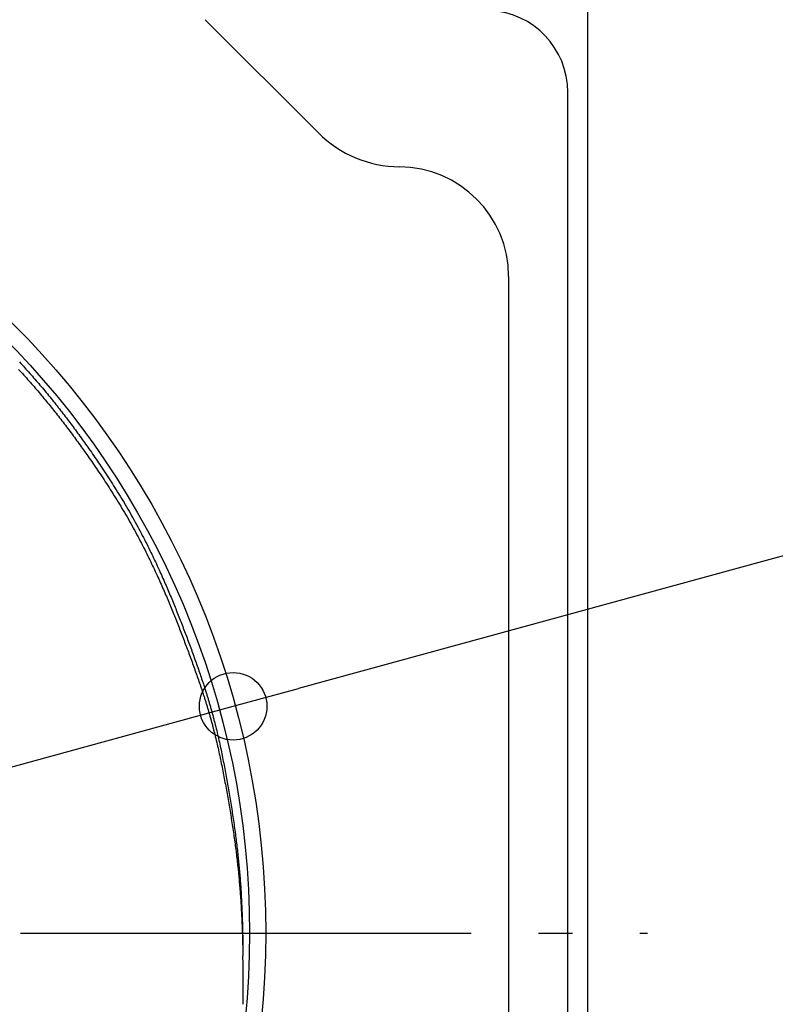
# Model space of a CAD drawing. Extents: x -551 to 1163, y -300 to 632.
# Drawn here: x 109 to 243, y -13 to 162 of the extents above; entities that cross this region are included whole.
import ezdxf

# ---------------------------------------------------------------- set-up
doc = ezdxf.new("R2010")
doc.units = 0
doc.header["$LTSCALE"] = 20
doc.header["$PDMODE"] = 3
doc.header["$PDSIZE"] = -2
doc.linetypes.add('DASHDOT', pattern=[5.5, 4, -0.6, 0.3, -0.6])
doc.layers.get('DEFPOINTS').update_dxf_attribs({"linetype": 'CONTINUOUS'})
for name, color, linetype in [('BASIS', 6, 'DASHDOT'), ('DETAIL', 5, 'CONTINUOUS'), ('OUTLINE', 3, 'CONTINUOUS'), ('SIZE', 30, 'CONTINUOUS')]:
    doc.layers.add(name, color=color, linetype=linetype)

msp = doc.modelspace()

# ---------------------------------------------------------------- linework, layer by layer
at = {"layer": 'BASIS', "color": 6, "linetype": 'DASHDOT'}
msp.add_line((-220.67, 0), (220.67, 0), dxfattribs=at)
at = {"layer": 'DEFPOINTS', "color": 30, "linetype": 'CONTINUOUS'}
msp.add_point((147.08, 40.28), dxfattribs=at)
at = {"layer": 'DETAIL', "color": 5, "linetype": 'CONTINUOUS'}
for p, q in [((210, 185), (210, -185)), ((142.12, 162.22), (162.22, 142.12)), ((206.5, -149.36), (206.5, 149.36)), ((196, 116.61), (196, -116.61)), ((109.13, 101.43), (109.37, 101.18)), ((108.98, 100.12), (109.21, 99.87)), ((109.21, 99.87), (109.21, 99.87)), ((109.21, 99.87), (109.44, 99.61)), ((109.37, 101.18), (109.6, 100.93)), ((109.6, 100.93), (109.6, 100.93)), ((109.6, 100.93), (109.83, 100.68)), ((109.83, 100.68), (110.06, 100.42)), ((110.06, 100.42), (110.06, 100.42)), ((110.06, 100.42), (110.29, 100.17)), ((110.29, 100.17), (110.52, 99.91)), ((110.52, 99.91), (110.52, 99.91)), ((110.52, 99.91), (110.75, 99.66)), ((109.44, 99.61), (109.67, 99.36)), ((109.67, 99.36), (109.67, 99.36)), ((109.67, 99.36), (109.9, 99.11)), ((109.9, 99.11), (110.13, 98.85)), ((110.13, 98.85), (110.13, 98.85)), ((110.13, 98.85), (110.36, 98.6)), ((110.36, 98.6), (110.59, 98.34)), ((110.59, 98.34), (110.59, 98.34)), ((110.59, 98.34), (110.81, 98.09)), ((110.75, 99.66), (110.97, 99.4)), ((110.81, 98.09), (111.04, 97.83)), ((110.97, 99.4), (110.97, 99.4)), ((110.97, 99.4), (111.2, 99.14)), ((111.2, 99.14), (111.43, 98.89)), ((111.43, 98.89), (111.43, 98.89)), ((111.43, 98.89), (111.65, 98.63)), ((111.65, 98.63), (111.88, 98.37)), ((111.88, 98.37), (111.88, 98.37)), ((111.88, 98.37), (112.1, 98.11)), ((112.1, 98.11), (112.33, 97.85)), ((111.04, 97.83), (111.04, 97.83)), ((111.04, 97.83), (111.27, 97.57)), ((111.27, 97.57), (111.49, 97.32)), ((111.49, 97.32), (111.49, 97.32)), ((111.49, 97.32), (111.72, 97.06)), ((111.72, 97.06), (111.94, 96.8)), ((111.94, 96.8), (111.94, 96.8)), ((111.94, 96.8), (112.17, 96.54)), ((112.17, 96.54), (112.39, 96.28)), ((112.33, 97.85), (112.33, 97.85)), ((112.33, 97.85), (112.55, 97.59)), ((112.39, 96.28), (112.39, 96.28)), ((112.39, 96.28), (112.61, 96.02)), ((112.55, 97.59), (112.77, 97.33)), ((112.77, 97.33), (112.77, 97.33)), ((112.77, 97.33), (112.99, 97.07)), ((112.99, 97.07), (113.22, 96.81)), ((113.22, 96.81), (113.22, 96.81)), ((113.22, 96.81), (113.44, 96.54)), ((113.44, 96.54), (113.65, 96.28)), ((113.65, 96.28), (113.65, 96.28)), ((113.65, 96.28), (113.87, 96.02)), ((112.61, 96.02), (112.83, 95.76)), ((112.83, 95.76), (112.83, 95.76)), ((112.83, 95.76), (113.05, 95.49)), ((113.05, 95.49), (113.27, 95.23)), ((113.27, 95.23), (113.27, 95.23)), ((113.27, 95.23), (113.49, 94.97)), ((113.49, 94.97), (113.71, 94.71)), ((113.71, 94.71), (113.71, 94.71)), ((113.71, 94.71), (113.93, 94.44)), ((113.87, 96.02), (114.09, 95.75)), ((113.93, 94.44), (114.14, 94.18)), ((114.09, 95.75), (114.09, 95.75)), ((114.09, 95.75), (114.31, 95.49)), ((114.31, 95.49), (114.53, 95.22)), ((114.53, 95.22), (114.53, 95.22)), ((114.53, 95.22), (114.74, 94.96)), ((114.74, 94.96), (114.96, 94.69)), ((114.96, 94.69), (114.96, 94.69)), ((114.96, 94.69), (115.17, 94.43)), ((114.14, 94.18), (114.14, 94.18)), ((114.14, 94.18), (114.36, 93.91)), ((114.36, 93.91), (114.57, 93.65)), ((114.57, 93.65), (114.57, 93.65)), ((114.57, 93.65), (114.79, 93.38)), ((114.79, 93.38), (115, 93.11)), ((115, 93.11), (115, 93.11)), ((115, 93.11), (115.21, 92.85)), ((115.17, 94.43), (115.39, 94.16)), ((115.21, 92.85), (115.42, 92.59)), ((115.39, 94.16), (115.39, 94.16)), ((115.39, 94.16), (115.6, 93.89)), ((115.6, 93.89), (115.81, 93.63)), ((115.81, 93.63), (115.81, 93.63)), ((115.81, 93.63), (116.01, 93.36)), ((116.01, 93.36), (116.22, 93.1)), ((116.22, 93.1), (116.22, 93.1)), ((116.22, 93.1), (116.43, 92.83)), ((116.43, 92.83), (116.64, 92.57)), ((115.42, 92.59), (115.42, 92.59)), ((115.42, 92.59), (115.63, 92.32)), ((115.63, 92.32), (115.84, 92.06)), ((115.84, 92.06), (115.84, 92.06)), ((115.84, 92.06), (116.05, 91.79)), ((116.05, 91.79), (116.26, 91.53)), ((116.26, 91.53), (116.26, 91.53)), ((116.26, 91.53), (116.47, 91.26)), ((116.47, 91.26), (116.67, 90.99)), ((116.64, 92.57), (116.64, 92.57)), ((116.64, 92.57), (116.84, 92.3)), ((116.67, 90.99), (116.67, 90.99)), ((116.67, 90.99), (116.88, 90.72)), ((116.84, 92.3), (117.05, 92.03)), ((117.05, 92.03), (117.05, 92.03)), ((117.05, 92.03), (117.26, 91.76)), ((117.26, 91.76), (117.46, 91.49)), ((117.46, 91.49), (117.46, 91.49)), ((117.46, 91.49), (117.66, 91.23)), ((117.66, 91.23), (117.87, 90.96)), ((117.87, 90.96), (117.87, 90.96)), ((117.87, 90.96), (118.07, 90.69)), ((116.88, 90.72), (117.08, 90.46)), ((117.08, 90.46), (117.08, 90.46)), ((117.08, 90.46), (117.29, 90.19)), ((117.29, 90.19), (117.49, 89.92)), ((117.49, 89.92), (117.49, 89.92)), ((117.49, 89.92), (117.69, 89.66)), ((117.69, 89.66), (117.89, 89.39)), ((117.89, 89.39), (117.89, 89.39)), ((117.89, 89.39), (118.09, 89.12)), ((118.07, 90.69), (118.27, 90.42)), ((118.27, 90.42), (118.27, 90.42)), ((118.27, 90.42), (118.47, 90.16)), ((118.47, 90.16), (118.67, 89.89)), ((118.67, 89.89), (118.67, 89.89)), ((118.67, 89.89), (118.87, 89.62)), ((118.87, 89.62), (119.07, 89.35)), ((119.07, 89.35), (119.07, 89.35)), ((119.07, 89.35), (119.26, 89.08)), ((118.09, 89.12), (118.29, 88.85)), ((118.29, 88.85), (118.29, 88.85)), ((118.29, 88.85), (118.49, 88.58)), ((118.49, 88.58), (118.69, 88.31)), ((118.69, 88.31), (118.69, 88.31)), ((118.69, 88.31), (118.89, 88.05)), ((118.89, 88.05), (119.09, 87.78)), ((119.09, 87.78), (119.09, 87.78)), ((119.09, 87.78), (119.29, 87.5)), ((119.26, 89.08), (119.46, 88.81)), ((119.29, 87.5), (119.49, 87.22)), ((119.46, 88.81), (119.46, 88.81)), ((119.46, 88.81), (119.66, 88.53)), ((119.66, 88.53), (119.87, 88.25)), ((119.87, 88.25), (119.87, 88.25)), ((119.87, 88.25), (120.07, 87.97)), ((120.07, 87.97), (120.27, 87.69)), ((120.27, 87.69), (120.27, 87.69)), ((120.27, 87.69), (120.47, 87.41)), ((119.49, 87.22), (119.49, 87.22)), ((119.49, 87.22), (119.7, 86.94)), ((119.7, 86.94), (119.9, 86.66)), ((119.9, 86.66), (119.9, 86.66)), ((119.9, 86.66), (120.1, 86.38)), ((120.1, 86.38), (120.3, 86.1)), ((120.3, 86.1), (120.3, 86.1)), ((120.3, 86.1), (120.5, 85.82)), ((120.47, 87.41), (120.68, 87.13)), ((120.5, 85.82), (120.7, 85.53)), ((120.68, 87.13), (120.68, 87.13)), ((120.68, 87.13), (120.88, 86.85)), ((120.88, 86.85), (121.08, 86.56)), ((121.08, 86.56), (121.08, 86.56)), ((121.08, 86.56), (121.27, 86.29)), ((121.27, 86.29), (121.47, 86)), ((121.47, 86), (121.47, 86)), ((121.47, 86), (121.69, 85.7)), ((121.69, 85.7), (121.91, 85.39)), ((120.7, 85.53), (120.7, 85.53)), ((120.7, 85.53), (120.9, 85.26)), ((120.9, 85.26), (121.1, 84.97)), ((121.1, 84.97), (121.1, 84.97)), ((121.1, 84.97), (121.32, 84.67)), ((121.32, 84.67), (121.53, 84.36)), ((121.53, 84.36), (121.53, 84.36)), ((121.53, 84.36), (121.75, 84.05)), ((121.75, 84.05), (121.96, 83.74)), ((121.91, 85.39), (121.91, 85.39)), ((121.91, 85.39), (122.12, 85.08)), ((122.12, 85.08), (122.33, 84.77)), ((122.33, 84.77), (122.33, 84.77)), ((122.33, 84.77), (122.55, 84.46)), ((122.55, 84.46), (122.76, 84.15)), ((122.76, 84.15), (122.76, 84.15)), ((122.76, 84.15), (122.97, 83.84)), ((121.96, 83.74), (121.96, 83.74)), ((121.96, 83.74), (122.18, 83.43)), ((122.18, 83.43), (122.39, 83.12)), ((122.39, 83.12), (122.39, 83.12)), ((122.39, 83.12), (122.6, 82.81)), ((122.6, 82.81), (122.81, 82.5)), ((122.81, 82.5), (122.81, 82.5)), ((122.81, 82.5), (123.02, 82.2)), ((122.97, 83.84), (123.18, 83.53)), ((123.02, 82.2), (123.23, 81.88)), ((123.18, 83.53), (123.18, 83.53)), ((123.18, 83.53), (123.39, 83.23)), ((123.39, 83.23), (123.6, 82.91)), ((123.6, 82.91), (123.6, 82.91)), ((123.6, 82.91), (123.83, 82.57)), ((123.83, 82.57), (124.06, 82.22)), ((124.06, 82.22), (124.06, 82.22)), ((124.06, 82.22), (124.29, 81.88)), ((123.23, 81.88), (123.23, 81.88)), ((123.23, 81.88), (123.46, 81.55)), ((123.46, 81.55), (123.69, 81.2)), ((123.69, 81.2), (123.69, 81.2)), ((123.69, 81.2), (123.92, 80.85)), ((123.92, 80.85), (124.15, 80.51)), ((124.15, 80.51), (124.15, 80.51)), ((124.15, 80.51), (124.38, 80.16)), ((124.29, 81.88), (124.52, 81.53)), ((124.52, 81.53), (124.52, 81.53)), ((124.52, 81.53), (124.74, 81.19)), ((124.74, 81.19), (124.97, 80.84)), ((124.97, 80.84), (124.97, 80.84)), ((124.97, 80.84), (125.19, 80.49)), ((125.19, 80.49), (125.42, 80.15)), ((124.38, 80.16), (124.6, 79.82)), ((124.6, 79.82), (124.6, 79.82)), ((124.6, 79.82), (124.83, 79.47)), ((124.83, 79.47), (125.05, 79.12)), ((125.05, 79.12), (125.05, 79.12)), ((125.05, 79.12), (125.27, 78.78)), ((125.27, 78.78), (125.49, 78.43)), ((125.42, 80.15), (125.42, 80.15)), ((125.42, 80.15), (125.64, 79.8)), ((125.64, 79.8), (125.86, 79.45)), ((125.86, 79.45), (125.86, 79.45)), ((125.86, 79.45), (126.09, 79.08)), ((126.09, 79.08), (126.33, 78.71)), ((126.33, 78.71), (126.33, 78.71)), ((126.33, 78.71), (126.56, 78.33)), ((125.49, 78.43), (125.49, 78.43)), ((125.49, 78.43), (125.73, 78.06)), ((125.73, 78.06), (125.96, 77.68)), ((125.96, 77.68), (125.96, 77.68)), ((125.96, 77.68), (126.2, 77.31)), ((126.2, 77.31), (126.43, 76.94)), ((126.56, 78.33), (126.79, 77.96)), ((126.79, 77.96), (126.79, 77.96)), ((126.79, 77.96), (127.02, 77.58)), ((127.02, 77.58), (127.25, 77.21)), ((127.25, 77.21), (127.25, 77.21)), ((127.25, 77.21), (127.48, 76.83)), ((126.43, 76.94), (126.43, 76.94)), ((126.43, 76.94), (126.66, 76.56)), ((126.66, 76.56), (126.89, 76.18)), ((126.89, 76.18), (126.89, 76.18)), ((126.89, 76.18), (127.12, 75.81)), ((127.12, 75.81), (127.34, 75.43)), ((127.34, 75.43), (127.34, 75.43)), ((127.34, 75.43), (127.57, 75.05)), ((127.48, 76.83), (127.71, 76.45)), ((127.71, 76.45), (127.71, 76.45)), ((127.71, 76.45), (127.93, 76.07)), ((127.93, 76.07), (128.15, 75.69)), ((128.15, 75.69), (128.15, 75.69)), ((128.15, 75.69), (128.38, 75.31)), ((128.38, 75.31), (128.61, 74.92)), ((127.57, 75.05), (127.79, 74.67)), ((127.79, 74.67), (127.79, 74.67)), ((127.79, 74.67), (128.02, 74.29)), ((128.02, 74.29), (128.24, 73.9)), ((128.24, 73.9), (128.24, 73.9)), ((128.24, 73.9), (128.47, 73.51)), ((128.47, 73.51), (128.69, 73.12)), ((128.61, 74.92), (128.61, 74.92)), ((128.61, 74.92), (128.83, 74.53)), ((128.83, 74.53), (129.05, 74.13)), ((129.05, 74.13), (129.05, 74.13)), ((129.05, 74.13), (129.27, 73.74)), ((129.27, 73.74), (129.49, 73.35)), ((128.69, 73.12), (128.69, 73.12)), ((128.69, 73.12), (128.91, 72.72)), ((128.91, 72.72), (129.13, 72.33)), ((129.13, 72.33), (129.13, 72.33)), ((129.13, 72.33), (129.35, 71.94)), ((129.35, 71.94), (129.57, 71.54)), ((129.49, 73.35), (129.49, 73.35)), ((129.49, 73.35), (129.71, 72.96)), ((129.71, 72.96), (129.92, 72.56)), ((129.92, 72.56), (129.92, 72.56)), ((129.92, 72.56), (130.14, 72.16)), ((130.14, 72.16), (130.35, 71.77)), ((130.35, 71.77), (130.35, 71.77)), ((130.35, 71.77), (130.55, 71.39)), ((129.57, 71.54), (129.57, 71.54)), ((129.57, 71.54), (129.78, 71.15)), ((129.78, 71.15), (129.99, 70.75)), ((129.99, 70.75), (129.99, 70.75)), ((129.99, 70.75), (130.2, 70.37)), ((130.2, 70.37), (130.4, 70)), ((130.4, 70), (130.4, 70)), ((130.4, 70), (130.59, 69.62)), ((130.55, 71.39), (130.75, 71.02)), ((130.75, 71.02), (130.75, 71.02)), ((130.75, 71.02), (130.95, 70.64)), ((130.95, 70.64), (131.15, 70.26)), ((131.15, 70.26), (131.15, 70.26)), ((131.15, 70.26), (131.34, 69.88)), ((130.59, 69.62), (130.79, 69.24)), ((130.79, 69.24), (130.79, 69.24)), ((130.79, 69.24), (130.99, 68.86)), ((130.99, 68.86), (131.18, 68.48)), ((131.18, 68.48), (131.18, 68.48)), ((131.18, 68.48), (131.38, 68.1)), ((131.34, 69.88), (131.54, 69.5)), ((131.54, 69.5), (131.54, 69.5)), ((131.54, 69.5), (131.73, 69.12)), ((131.73, 69.12), (131.92, 68.73)), ((131.92, 68.73), (131.92, 68.73)), ((131.92, 68.73), (132.11, 68.34)), ((132.11, 68.34), (132.3, 67.97)), ((131.38, 68.1), (131.57, 67.72)), ((131.57, 67.72), (131.57, 67.72)), ((131.57, 67.72), (131.76, 67.33)), ((131.76, 67.33), (131.95, 66.95)), ((131.95, 66.95), (131.95, 66.95)), ((131.95, 66.95), (132.12, 66.6)), ((132.12, 66.6), (132.28, 66.27)), ((132.3, 67.97), (132.3, 67.97)), ((132.3, 67.97), (132.47, 67.62)), ((132.47, 67.62), (132.63, 67.28)), ((132.63, 67.28), (132.63, 67.28)), ((132.63, 67.28), (132.8, 66.94)), ((132.8, 66.94), (132.96, 66.6)), ((132.96, 66.6), (132.96, 66.6)), ((132.96, 66.6), (133.13, 66.25)), ((132.28, 66.27), (132.28, 66.27)), ((132.28, 66.27), (132.45, 65.93)), ((132.45, 65.93), (132.61, 65.58)), ((132.61, 65.58), (132.61, 65.58)), ((132.61, 65.58), (132.78, 65.24)), ((132.78, 65.24), (132.94, 64.9)), ((132.94, 64.9), (132.94, 64.9)), ((132.94, 64.9), (133.1, 64.55)), ((133.13, 66.25), (133.29, 65.91)), ((133.29, 65.91), (133.29, 65.91)), ((133.29, 65.91), (133.45, 65.57)), ((133.45, 65.57), (133.61, 65.22)), ((133.61, 65.22), (133.61, 65.22)), ((133.61, 65.22), (133.77, 64.87)), ((133.77, 64.87), (133.92, 64.53)), ((133.1, 64.55), (133.26, 64.21)), ((133.26, 64.21), (133.26, 64.21)), ((133.26, 64.21), (133.42, 63.86)), ((133.42, 63.86), (133.58, 63.52)), ((133.58, 63.52), (133.58, 63.52)), ((133.58, 63.52), (133.72, 63.2)), ((133.72, 63.2), (133.86, 62.9)), ((133.92, 64.53), (133.92, 64.53)), ((133.92, 64.53), (134.07, 64.22)), ((134.07, 64.22), (134.21, 63.91)), ((134.21, 63.91), (134.21, 63.91)), ((134.21, 63.91), (134.35, 63.6)), ((134.35, 63.6), (134.48, 63.29)), ((134.48, 63.29), (134.48, 63.29)), ((134.48, 63.29), (134.62, 62.98)), ((134.62, 62.98), (134.76, 62.67)), ((133.86, 62.9), (133.86, 62.9)), ((133.86, 62.9), (134, 62.59)), ((134, 62.59), (134.14, 62.27)), ((134.14, 62.27), (134.14, 62.27)), ((134.14, 62.27), (134.28, 61.96)), ((134.28, 61.96), (134.42, 61.65)), ((134.42, 61.65), (134.42, 61.65)), ((134.42, 61.65), (134.56, 61.34)), ((134.56, 61.34), (134.69, 61.02)), ((134.76, 62.67), (134.76, 62.67)), ((134.76, 62.67), (134.9, 62.35)), ((134.9, 62.35), (135.03, 62.04)), ((135.03, 62.04), (135.03, 62.04)), ((135.03, 62.04), (135.17, 61.72)), ((135.17, 61.72), (135.3, 61.41)), ((135.3, 61.41), (135.3, 61.41)), ((135.3, 61.41), (135.43, 61.12)), ((134.69, 61.02), (134.69, 61.02)), ((134.69, 61.02), (134.83, 60.71)), ((134.83, 60.71), (134.97, 60.4)), ((134.97, 60.4), (134.97, 60.4)), ((134.97, 60.4), (135.09, 60.1)), ((135.09, 60.1), (135.22, 59.81)), ((135.22, 59.81), (135.22, 59.81)), ((135.22, 59.81), (135.34, 59.52)), ((135.34, 59.52), (135.47, 59.23)), ((135.43, 61.12), (135.55, 60.83)), ((135.55, 60.83), (135.55, 60.83)), ((135.55, 60.83), (135.68, 60.54)), ((135.68, 60.54), (135.8, 60.24)), ((135.8, 60.24), (135.8, 60.24)), ((135.8, 60.24), (135.92, 59.95)), ((135.92, 59.95), (136.05, 59.66)), ((136.05, 59.66), (136.05, 59.66)), ((136.05, 59.66), (136.17, 59.36)), ((135.47, 59.23), (135.47, 59.23)), ((135.47, 59.23), (135.59, 58.93)), ((135.59, 58.93), (135.71, 58.64)), ((135.71, 58.64), (135.71, 58.64)), ((135.71, 58.64), (135.83, 58.35)), ((135.83, 58.35), (135.96, 58.05)), ((135.96, 58.05), (135.96, 58.05)), ((135.96, 58.05), (136.08, 57.76)), ((136.08, 57.76), (136.2, 57.47)), ((136.17, 59.36), (136.29, 59.07)), ((136.29, 59.07), (136.29, 59.07)), ((136.29, 59.07), (136.41, 58.77)), ((136.41, 58.77), (136.53, 58.48)), ((136.53, 58.48), (136.53, 58.48)), ((136.53, 58.48), (136.65, 58.19)), ((136.65, 58.19), (136.76, 57.91)), ((136.76, 57.91), (136.76, 57.91)), ((136.76, 57.91), (136.88, 57.62)), ((136.2, 57.47), (136.2, 57.47)), ((136.2, 57.47), (136.32, 57.18)), ((136.32, 57.18), (136.43, 56.89)), ((136.43, 56.89), (136.43, 56.89)), ((136.43, 56.89), (136.55, 56.6)), ((136.55, 56.6), (136.67, 56.32)), ((136.67, 56.32), (136.67, 56.32)), ((136.67, 56.32), (136.78, 56.03)), ((136.78, 56.03), (136.9, 55.74)), ((136.88, 57.62), (136.99, 57.33)), ((136.99, 57.33), (136.99, 57.33)), ((136.99, 57.33), (137.11, 57.05)), ((137.11, 57.05), (137.22, 56.76)), ((137.22, 56.76), (137.22, 56.76)), ((137.22, 56.76), (137.34, 56.47)), ((137.34, 56.47), (137.45, 56.18)), ((137.45, 56.18), (137.45, 56.18)), ((137.45, 56.18), (137.56, 55.89)), ((136.9, 55.74), (136.9, 55.74)), ((136.9, 55.74), (137.01, 55.45)), ((137.01, 55.45), (137.13, 55.16)), ((137.13, 55.16), (137.13, 55.16)), ((137.13, 55.16), (137.24, 54.88)), ((137.24, 54.88), (137.35, 54.59)), ((137.35, 54.59), (137.35, 54.59)), ((137.35, 54.59), (137.47, 54.3)), ((137.47, 54.3), (137.58, 54.01)), ((137.56, 55.89), (137.68, 55.6)), ((137.68, 55.6), (137.68, 55.6)), ((137.68, 55.6), (137.79, 55.32)), ((137.79, 55.32), (137.9, 55.03)), ((137.9, 55.03), (137.9, 55.03)), ((137.9, 55.03), (138.01, 54.74)), ((138.01, 54.74), (138.12, 54.45)), ((138.12, 54.45), (138.12, 54.45)), ((138.12, 54.45), (138.23, 54.16)), ((137.58, 54.01), (137.58, 54.01)), ((137.58, 54.01), (137.69, 53.72)), ((137.69, 53.72), (137.8, 53.43)), ((137.8, 53.43), (137.8, 53.43)), ((137.8, 53.43), (137.92, 53.14)), ((137.92, 53.14), (138.03, 52.85)), ((138.03, 52.85), (138.03, 52.85)), ((138.03, 52.85), (138.14, 52.56)), ((138.14, 52.56), (138.25, 52.27)), ((138.23, 54.16), (138.35, 53.87)), ((138.35, 53.87), (138.35, 53.87)), ((138.35, 53.87), (138.46, 53.58)), ((138.46, 53.58), (138.57, 53.29)), ((138.57, 53.29), (138.57, 53.29)), ((138.57, 53.29), (138.67, 53)), ((138.67, 53), (138.78, 52.71)), ((138.78, 52.71), (138.78, 52.71)), ((138.78, 52.71), (138.89, 52.42)), ((138.25, 52.27), (138.25, 52.27)), ((138.25, 52.27), (138.36, 51.98)), ((138.36, 51.98), (138.47, 51.69)), ((138.47, 51.69), (138.47, 51.69)), ((138.47, 51.69), (138.58, 51.4)), ((138.58, 51.4), (138.69, 51.1)), ((138.69, 51.1), (138.69, 51.1)), ((138.69, 51.1), (138.8, 50.81)), ((138.8, 50.81), (138.91, 50.51)), ((138.89, 52.42), (139, 52.12)), ((139, 52.12), (139, 52.12)), ((139, 52.12), (139.11, 51.83)), ((139.11, 51.83), (139.22, 51.53)), ((139.22, 51.53), (139.22, 51.53)), ((139.22, 51.53), (139.33, 51.24)), ((139.33, 51.24), (139.44, 50.95)), ((139.44, 50.95), (139.44, 50.95)), ((139.44, 50.95), (139.55, 50.65)), ((138.91, 50.51), (138.91, 50.51)), ((138.91, 50.51), (139.02, 50.22)), ((139.02, 50.22), (139.13, 49.93)), ((139.13, 49.93), (139.13, 49.93)), ((139.13, 49.93), (139.24, 49.63)), ((139.24, 49.63), (139.35, 49.34)), ((139.35, 49.34), (139.35, 49.34)), ((139.35, 49.34), (139.46, 49.04)), ((139.46, 49.04), (139.57, 48.75)), ((139.55, 50.65), (139.66, 50.36)), ((139.66, 50.36), (139.66, 50.36)), ((139.66, 50.36), (139.76, 50.06)), ((139.76, 50.06), (139.87, 49.77)), ((139.87, 49.77), (139.87, 49.77)), ((139.87, 49.77), (139.98, 49.48)), ((139.98, 49.48), (140.08, 49.19)), ((140.08, 49.19), (140.08, 49.19)), ((140.08, 49.19), (140.19, 48.9)), ((139.57, 48.75), (139.57, 48.75)), ((139.57, 48.75), (139.67, 48.46)), ((139.67, 48.46), (139.78, 48.17)), ((139.78, 48.17), (139.78, 48.17)), ((139.78, 48.17), (139.89, 47.87)), ((139.89, 47.87), (139.99, 47.58)), ((139.99, 47.58), (139.99, 47.58)), ((139.99, 47.58), (140.1, 47.29)), ((140.1, 47.29), (140.2, 47)), ((140.19, 48.9), (140.29, 48.61)), ((140.29, 48.61), (140.29, 48.61)), ((140.29, 48.61), (140.4, 48.31)), ((140.4, 48.31), (140.5, 48.02)), ((140.5, 48.02), (140.5, 48.02)), ((140.5, 48.02), (140.6, 47.73)), ((140.6, 47.73), (140.7, 47.44)), ((140.7, 47.44), (140.7, 47.44)), ((140.7, 47.44), (140.81, 47.15)), ((140.2, 47), (140.2, 47)), ((140.2, 47), (140.3, 46.71)), ((140.3, 46.71), (140.41, 46.42)), ((140.41, 46.42), (140.41, 46.42)), ((140.41, 46.42), (140.51, 46.13)), ((140.51, 46.13), (140.62, 45.83)), ((140.62, 45.83), (140.62, 45.83)), ((140.62, 45.83), (140.72, 45.55)), ((140.72, 45.55), (140.81, 45.27)), ((140.81, 47.15), (140.91, 46.86)), ((140.91, 46.86), (140.91, 46.86)), ((140.91, 46.86), (141.01, 46.57)), ((141.01, 46.57), (141.11, 46.29)), ((141.11, 46.29), (141.11, 46.29)), ((141.11, 46.29), (141.2, 46.01)), ((141.2, 46.01), (141.3, 45.72)), ((141.3, 45.72), (141.3, 45.72)), ((141.3, 45.72), (141.4, 45.44)), ((140.81, 45.27), (140.81, 45.27)), ((140.81, 45.27), (140.91, 44.98)), ((140.91, 44.98), (141.01, 44.7)), ((141.01, 44.7), (141.01, 44.7)), ((141.01, 44.7), (141.11, 44.41)), ((141.11, 44.41), (141.21, 44.13)), ((141.21, 44.13), (141.21, 44.13)), ((141.21, 44.13), (141.3, 43.85)), ((141.3, 43.85), (141.4, 43.56)), ((141.4, 45.44), (141.49, 45.15)), ((141.49, 45.15), (141.49, 45.15)), ((141.49, 45.15), (141.59, 44.87)), ((141.59, 44.87), (141.68, 44.58)), ((141.68, 44.58), (141.68, 44.58)), ((141.68, 44.58), (141.79, 44.28)), ((141.79, 44.28), (141.87, 44.01)), ((141.87, 44.01), (141.87, 44.01)), ((141.87, 44.01), (141.93, 43.84)), ((141.93, 43.84), (141.97, 43.72)), ((141.97, 43.72), (141.97, 43.72)), ((141.97, 43.72), (142.01, 43.58)), ((141.4, 43.56), (141.4, 43.56)), ((141.4, 43.56), (141.5, 43.25)), ((141.5, 43.25), (141.59, 42.98)), ((141.59, 42.98), (141.59, 42.98)), ((141.59, 42.98), (141.64, 42.82)), ((141.64, 42.82), (141.69, 42.69)), ((141.69, 42.69), (141.69, 42.69)), ((141.69, 42.69), (141.73, 42.55)), ((141.73, 42.55), (141.78, 42.4)), ((141.78, 42.4), (141.78, 42.4)), ((141.78, 42.4), (141.83, 42.26)), ((141.83, 42.26), (141.87, 42.11)), ((141.87, 42.11), (141.87, 42.11)), ((141.87, 42.11), (141.92, 41.97)), ((142.01, 43.58), (142.06, 43.43)), ((142.06, 43.43), (142.06, 43.43)), ((142.06, 43.43), (142.11, 43.28)), ((142.11, 43.28), (142.15, 43.14)), ((142.15, 43.14), (142.15, 43.14)), ((142.15, 43.14), (142.2, 43)), ((142.2, 43), (142.25, 42.85)), ((142.25, 42.85), (142.25, 42.85)), ((142.25, 42.85), (142.29, 42.71)), ((142.29, 42.71), (142.34, 42.56)), ((142.34, 42.56), (142.34, 42.56)), ((142.34, 42.56), (142.39, 42.41)), ((142.39, 42.41), (142.43, 42.25)), ((142.43, 42.25), (142.43, 42.25)), ((142.43, 42.25), (142.48, 42.1)), ((142.48, 42.1), (142.53, 41.95)), ((141.92, 41.97), (141.97, 41.82)), ((141.97, 41.82), (141.97, 41.82)), ((141.97, 41.82), (142.01, 41.68)), ((142.01, 41.68), (142.06, 41.53)), ((142.06, 41.53), (142.06, 41.53)), ((142.06, 41.53), (142.11, 41.38)), ((142.11, 41.38), (142.16, 41.22)), ((142.16, 41.22), (142.16, 41.22)), ((142.16, 41.22), (142.21, 41.07)), ((142.21, 41.07), (142.25, 40.92)), ((142.25, 40.92), (142.25, 40.92)), ((142.25, 40.92), (142.3, 40.76)), ((142.3, 40.76), (142.35, 40.61)), ((142.35, 40.61), (142.35, 40.61)), ((142.35, 40.61), (142.39, 40.46)), ((142.39, 40.46), (142.44, 40.3)), ((142.44, 40.3), (142.44, 40.3)), ((142.44, 40.3), (142.49, 40.15)), ((142.53, 41.95), (142.53, 41.95)), ((142.53, 41.95), (142.57, 41.79)), ((142.57, 41.79), (142.62, 41.64)), ((142.62, 41.64), (142.62, 41.64)), ((142.62, 41.64), (142.67, 41.49)), ((142.67, 41.49), (142.71, 41.33)), ((142.71, 41.33), (142.71, 41.33)), ((142.71, 41.33), (142.76, 41.18)), ((142.76, 41.18), (142.8, 41.03)), ((142.8, 41.03), (142.8, 41.03)), ((142.8, 41.03), (142.85, 40.86)), ((142.85, 40.86), (142.9, 40.7)), ((142.9, 40.7), (142.9, 40.7)), ((142.9, 40.7), (142.95, 40.53)), ((142.95, 40.53), (143, 40.37)), ((143, 40.37), (143, 40.37)), ((143, 40.37), (143.04, 40.21)), ((142.49, 40.15), (142.53, 40)), ((142.53, 40), (142.53, 40)), ((142.53, 40), (142.58, 39.83)), ((142.58, 39.83), (142.63, 39.67)), ((142.63, 39.67), (142.63, 39.67)), ((142.63, 39.67), (142.68, 39.5)), ((142.68, 39.5), (142.73, 39.34)), ((142.73, 39.34), (142.73, 39.34)), ((142.73, 39.34), (142.78, 39.17)), ((142.78, 39.17), (142.82, 39.01)), ((142.82, 39.01), (142.82, 39.01)), ((142.82, 39.01), (142.87, 38.84)), ((142.87, 38.84), (142.92, 38.68)), ((142.92, 38.68), (142.92, 38.68)), ((142.92, 38.68), (142.96, 38.51)), ((142.96, 38.51), (143.01, 38.35)), ((143.04, 40.21), (143.09, 40.04)), ((143.09, 40.04), (143.09, 40.04)), ((143.09, 40.04), (143.14, 39.88)), ((143.14, 39.88), (143.18, 39.71)), ((143.18, 39.71), (143.18, 39.71)), ((143.18, 39.71), (143.23, 39.55)), ((143.23, 39.55), (143.28, 39.38)), ((143.28, 39.38), (143.28, 39.38)), ((143.28, 39.38), (143.32, 39.21)), ((143.32, 39.21), (143.37, 39.04)), ((143.37, 39.04), (143.37, 39.04)), ((143.37, 39.04), (143.42, 38.87)), ((143.42, 38.87), (143.46, 38.7)), ((143.46, 38.7), (143.46, 38.7)), ((143.46, 38.7), (143.51, 38.53)), ((143.51, 38.53), (143.55, 38.36)), ((143.01, 38.35), (143.01, 38.35)), ((143.01, 38.35), (143.06, 38.18)), ((143.06, 38.18), (143.11, 38.01)), ((143.11, 38.01), (143.11, 38.01)), ((143.11, 38.01), (143.16, 37.83)), ((143.16, 37.83), (143.2, 37.66)), ((143.2, 37.66), (143.2, 37.66)), ((143.2, 37.66), (143.25, 37.49)), ((143.25, 37.49), (143.3, 37.32)), ((143.3, 37.32), (143.3, 37.32)), ((143.3, 37.32), (143.34, 37.14)), ((143.34, 37.14), (143.39, 36.98)), ((143.39, 36.98), (143.39, 36.98)), ((143.39, 36.98), (143.43, 36.83)), ((143.43, 36.83), (143.48, 36.63)), ((143.55, 38.36), (143.55, 38.36)), ((143.55, 38.36), (143.6, 38.18)), ((143.6, 38.18), (143.65, 38.01)), ((143.65, 38.01), (143.65, 38.01)), ((143.65, 38.01), (143.68, 37.87)), ((143.68, 37.87), (143.73, 37.67)), ((143.73, 37.67), (143.73, 37.67)), ((143.73, 37.67), (143.82, 37.35)), ((143.82, 37.35), (143.91, 36.98)), ((143.91, 36.98), (143.91, 36.98)), ((143.91, 36.98), (144, 36.63)), ((143.48, 36.63), (143.48, 36.63)), ((143.48, 36.63), (143.56, 36.31)), ((143.56, 36.31), (143.66, 35.94)), ((143.66, 35.94), (143.66, 35.94)), ((143.66, 35.94), (143.75, 35.59)), ((143.75, 35.59), (143.83, 35.25)), ((143.83, 35.25), (143.83, 35.25)), ((143.83, 35.25), (143.91, 34.91)), ((144, 36.63), (144.08, 36.29)), ((144.08, 36.29), (144.08, 36.29)), ((144.08, 36.29), (144.16, 35.95)), ((144.16, 35.95), (144.24, 35.6)), ((144.24, 35.6), (144.24, 35.6)), ((144.24, 35.6), (144.33, 35.26)), ((144.33, 35.26), (144.4, 34.91)), ((143.91, 34.91), (144, 34.56)), ((144, 34.56), (144, 34.56)), ((144, 34.56), (144.08, 34.21)), ((144.08, 34.21), (144.16, 33.87)), ((144.16, 33.87), (144.16, 33.87)), ((144.16, 33.87), (144.24, 33.52)), ((144.24, 33.52), (144.32, 33.17)), ((144.4, 34.91), (144.4, 34.91)), ((144.4, 34.91), (144.48, 34.56)), ((144.48, 34.56), (144.56, 34.22)), ((144.56, 34.22), (144.56, 34.22)), ((144.56, 34.22), (144.64, 33.88)), ((144.64, 33.88), (144.71, 33.54)), ((144.71, 33.54), (144.71, 33.54)), ((144.71, 33.54), (144.78, 33.21)), ((144.32, 33.17), (144.32, 33.17)), ((144.32, 33.17), (144.4, 32.83)), ((144.4, 32.83), (144.47, 32.5)), ((144.47, 32.5), (144.47, 32.5)), ((144.47, 32.5), (144.55, 32.16)), ((144.55, 32.16), (144.62, 31.82)), ((144.62, 31.82), (144.62, 31.82)), ((144.62, 31.82), (144.69, 31.48)), ((144.69, 31.48), (144.77, 31.14)), ((144.78, 33.21), (144.85, 32.87)), ((144.85, 32.87), (144.85, 32.87)), ((144.85, 32.87), (144.93, 32.53)), ((144.93, 32.53), (145, 32.19)), ((145, 32.19), (145, 32.19)), ((145, 32.19), (145.07, 31.85)), ((145.07, 31.85), (145.13, 31.52)), ((145.13, 31.52), (145.13, 31.52)), ((145.13, 31.52), (145.2, 31.18)), ((144.77, 31.14), (144.77, 31.14)), ((144.77, 31.14), (144.84, 30.81)), ((144.84, 30.81), (144.91, 30.47)), ((144.91, 30.47), (144.91, 30.47)), ((144.91, 30.47), (144.98, 30.13)), ((144.98, 30.13), (145.05, 29.79)), ((145.05, 29.79), (145.05, 29.79)), ((145.05, 29.79), (145.11, 29.45)), ((145.2, 31.18), (145.27, 30.84)), ((145.27, 30.84), (145.27, 30.84)), ((145.27, 30.84), (145.34, 30.5)), ((145.34, 30.5), (145.4, 30.17)), ((145.4, 30.17), (145.4, 30.17)), ((145.4, 30.17), (145.47, 29.83)), ((145.47, 29.83), (145.53, 29.5)), ((145.11, 29.45), (145.18, 29.12)), ((145.18, 29.12), (145.18, 29.12)), ((145.18, 29.12), (145.25, 28.78)), ((145.25, 28.78), (145.31, 28.44)), ((145.31, 28.44), (145.31, 28.44)), ((145.31, 28.44), (145.38, 28.11)), ((145.38, 28.11), (145.44, 27.77)), ((145.53, 29.5), (145.53, 29.5)), ((145.53, 29.5), (145.59, 29.16)), ((145.59, 29.16), (145.66, 28.83)), ((145.66, 28.83), (145.66, 28.83)), ((145.66, 28.83), (145.72, 28.49)), ((145.72, 28.49), (145.78, 28.15)), ((145.78, 28.15), (145.78, 28.15)), ((145.78, 28.15), (145.84, 27.82)), ((145.44, 27.77), (145.44, 27.77)), ((145.44, 27.77), (145.51, 27.43)), ((145.51, 27.43), (145.57, 27.1)), ((145.57, 27.1), (145.57, 27.1)), ((145.57, 27.1), (145.63, 26.76)), ((145.63, 26.76), (145.7, 26.42)), ((145.7, 26.42), (145.7, 26.42)), ((145.7, 26.42), (145.76, 26.08)), ((145.84, 27.82), (145.9, 27.48)), ((145.9, 27.48), (145.9, 27.48)), ((145.9, 27.48), (145.96, 27.14)), ((145.96, 27.14), (146.02, 26.81)), ((146.02, 26.81), (146.02, 26.81)), ((146.02, 26.81), (146.08, 26.47)), ((146.08, 26.47), (146.14, 26.13)), ((145.76, 26.08), (145.82, 25.75)), ((145.82, 25.75), (145.82, 25.75)), ((145.82, 25.75), (145.88, 25.41)), ((145.88, 25.41), (145.94, 25.07)), ((145.94, 25.07), (145.94, 25.07)), ((145.94, 25.07), (146.01, 24.73)), ((146.01, 24.73), (146.07, 24.39)), ((146.14, 26.13), (146.14, 26.13)), ((146.14, 26.13), (146.2, 25.79)), ((146.2, 25.79), (146.26, 25.45)), ((146.26, 25.45), (146.26, 25.45)), ((146.26, 25.45), (146.32, 25.12)), ((146.32, 25.12), (146.38, 24.78)), ((146.38, 24.78), (146.38, 24.78)), ((146.38, 24.78), (146.43, 24.44)), ((146.07, 24.39), (146.07, 24.39)), ((146.07, 24.39), (146.13, 24.05)), ((146.13, 24.05), (146.19, 23.71)), ((146.19, 23.71), (146.19, 23.71)), ((146.19, 23.71), (146.24, 23.37)), ((146.24, 23.37), (146.3, 23.03)), ((146.3, 23.03), (146.3, 23.03)), ((146.3, 23.03), (146.36, 22.69)), ((146.43, 24.44), (146.49, 24.1)), ((146.49, 24.1), (146.49, 24.1)), ((146.49, 24.1), (146.55, 23.76)), ((146.55, 23.76), (146.6, 23.41)), ((146.6, 23.41), (146.6, 23.41)), ((146.6, 23.41), (146.66, 23.06)), ((146.66, 23.06), (146.72, 22.72)), ((146.36, 22.69), (146.42, 22.34)), ((146.42, 22.34), (146.42, 22.34)), ((146.42, 22.34), (146.48, 21.99)), ((146.48, 21.99), (146.54, 21.65)), ((146.54, 21.65), (146.54, 21.65)), ((146.54, 21.65), (146.6, 21.3)), ((146.6, 21.3), (146.65, 20.95)), ((146.72, 22.72), (146.72, 22.72)), ((146.72, 22.72), (146.77, 22.37)), ((146.77, 22.37), (146.83, 22.03)), ((146.83, 22.03), (146.83, 22.03)), ((146.83, 22.03), (146.88, 21.68)), ((146.88, 21.68), (146.93, 21.34)), ((146.93, 21.34), (146.93, 21.34)), ((146.93, 21.34), (146.99, 20.99)), ((146.99, 20.99), (147.04, 20.64)), ((146.65, 20.95), (146.65, 20.95)), ((146.65, 20.95), (146.71, 20.61)), ((146.71, 20.61), (146.76, 20.26)), ((146.76, 20.26), (146.76, 20.26)), ((146.76, 20.26), (146.82, 19.91)), ((146.82, 19.91), (146.87, 19.57)), ((146.87, 19.57), (146.87, 19.57)), ((146.87, 19.57), (146.93, 19.22)), ((147.04, 20.64), (147.04, 20.64)), ((147.04, 20.64), (147.09, 20.3)), ((147.09, 20.3), (147.14, 19.97)), ((147.14, 19.97), (147.14, 19.97)), ((147.14, 19.97), (147.19, 19.63)), ((147.19, 19.63), (147.24, 19.29)), ((147.24, 19.29), (147.24, 19.29)), ((147.24, 19.29), (147.29, 18.95)), ((146.93, 19.22), (146.98, 18.89)), ((146.98, 18.89), (146.98, 18.89)), ((146.98, 18.89), (147.03, 18.55)), ((147.03, 18.55), (147.08, 18.2)), ((147.08, 18.2), (147.08, 18.2)), ((147.08, 18.2), (147.13, 17.86)), ((147.13, 17.86), (147.18, 17.52)), ((147.18, 17.52), (147.18, 17.52)), ((147.18, 17.52), (147.23, 17.18)), ((147.29, 18.95), (147.34, 18.61)), ((147.34, 18.61), (147.34, 18.61)), ((147.34, 18.61), (147.38, 18.27)), ((147.38, 18.27), (147.43, 17.93)), ((147.43, 17.93), (147.43, 17.93)), ((147.43, 17.93), (147.48, 17.58)), ((147.48, 17.58), (147.52, 17.25)), ((147.23, 17.18), (147.28, 16.84)), ((147.28, 16.84), (147.28, 16.84)), ((147.28, 16.84), (147.33, 16.5)), ((147.33, 16.5), (147.38, 16.16)), ((147.38, 16.16), (147.38, 16.16)), ((147.38, 16.16), (147.42, 15.84)), ((147.42, 15.84), (147.46, 15.52)), ((147.52, 17.25), (147.52, 17.25)), ((147.52, 17.25), (147.56, 16.93)), ((147.56, 16.93), (147.6, 16.62)), ((147.6, 16.62), (147.6, 16.62)), ((147.6, 16.62), (147.64, 16.3)), ((147.64, 16.3), (147.68, 15.98)), ((147.68, 15.98), (147.68, 15.98)), ((147.68, 15.98), (147.72, 15.67)), ((147.46, 15.52), (147.46, 15.52)), ((147.46, 15.52), (147.5, 15.21)), ((147.5, 15.21), (147.55, 14.89)), ((147.55, 14.89), (147.55, 14.89)), ((147.55, 14.89), (147.59, 14.57)), ((147.59, 14.57), (147.63, 14.25)), ((147.63, 14.25), (147.63, 14.25)), ((147.63, 14.25), (147.67, 13.94)), ((147.72, 15.67), (147.76, 15.35)), ((147.76, 15.35), (147.76, 15.35)), ((147.76, 15.35), (147.8, 15.03)), ((147.8, 15.03), (147.83, 14.72)), ((147.83, 14.72), (147.83, 14.72)), ((147.83, 14.72), (147.87, 14.4)), ((147.87, 14.4), (147.9, 14.08)), ((147.9, 14.08), (147.9, 14.08)), ((147.9, 14.08), (147.94, 13.77)), ((147.67, 13.94), (147.7, 13.62)), ((147.7, 13.62), (147.7, 13.62)), ((147.7, 13.62), (147.74, 13.3)), ((147.74, 13.3), (147.78, 12.98)), ((147.78, 12.98), (147.78, 12.98)), ((147.78, 12.98), (147.81, 12.67)), ((147.81, 12.67), (147.85, 12.37)), ((147.85, 12.37), (147.85, 12.37)), ((147.85, 12.37), (147.88, 12.06)), ((147.94, 13.77), (147.97, 13.47)), ((147.97, 13.47), (147.97, 13.47)), ((147.97, 13.47), (148, 13.17)), ((148, 13.17), (148.03, 12.86)), ((148.03, 12.86), (148.03, 12.86)), ((148.03, 12.86), (148.06, 12.56)), ((148.06, 12.56), (148.09, 12.25)), ((148.09, 12.25), (148.09, 12.25)), ((148.09, 12.25), (148.12, 11.95)), ((147.88, 12.06), (147.92, 11.76)), ((147.92, 11.76), (147.92, 11.76)), ((147.92, 11.76), (147.95, 11.45)), ((147.95, 11.45), (147.98, 11.15)), ((147.98, 11.15), (147.98, 11.15)), ((147.98, 11.15), (148.01, 10.84)), ((148.01, 10.84), (148.04, 10.53)), ((148.04, 10.53), (148.04, 10.53)), ((148.04, 10.53), (148.07, 10.23)), ((148.12, 11.95), (148.15, 11.64)), ((148.15, 11.64), (148.15, 11.64)), ((148.15, 11.64), (148.18, 11.34)), ((148.18, 11.34), (148.2, 11.04)), ((148.2, 11.04), (148.2, 11.04)), ((148.2, 11.04), (148.23, 10.73)), ((148.23, 10.73), (148.25, 10.42)), ((148.07, 10.23), (148.1, 9.92)), ((148.1, 9.92), (148.1, 9.92)), ((148.1, 9.92), (148.13, 9.61)), ((148.13, 9.61), (148.16, 9.3)), ((148.16, 9.3), (148.16, 9.3)), ((148.16, 9.3), (148.18, 8.99)), ((148.18, 8.99), (148.21, 8.68)), ((148.25, 10.42), (148.25, 10.42)), ((148.25, 10.42), (148.28, 10.11)), ((148.28, 10.11), (148.3, 9.8)), ((148.3, 9.8), (148.3, 9.8)), ((148.3, 9.8), (148.33, 9.49)), ((148.33, 9.49), (148.35, 9.19)), ((148.35, 9.19), (148.35, 9.19)), ((148.35, 9.19), (148.37, 8.88)), ((148.37, 8.88), (148.39, 8.57)), ((148.21, 8.68), (148.21, 8.68)), ((148.21, 8.68), (148.23, 8.37)), ((148.23, 8.37), (148.26, 8.07)), ((148.26, 8.07), (148.26, 8.07)), ((148.26, 8.07), (148.28, 7.76)), ((148.28, 7.76), (148.31, 7.45)), ((148.31, 7.45), (148.31, 7.45)), ((148.31, 7.45), (148.33, 7.14)), ((148.33, 7.14), (148.35, 6.83)), ((148.39, 8.57), (148.39, 8.57)), ((148.39, 8.57), (148.42, 8.26)), ((148.42, 8.26), (148.44, 7.95)), ((148.44, 7.95), (148.44, 7.95)), ((148.44, 7.95), (148.46, 7.64)), ((148.46, 7.64), (148.48, 7.32)), ((148.48, 7.32), (148.48, 7.32)), ((148.48, 7.32), (148.49, 7.01)), ((148.49, 7.01), (148.51, 6.7)), ((148.35, 6.83), (148.35, 6.83)), ((148.35, 6.83), (148.38, 6.51)), ((148.38, 6.51), (148.4, 6.2)), ((148.4, 6.2), (148.4, 6.2)), ((148.4, 6.2), (148.42, 5.88)), ((148.42, 5.88), (148.44, 5.56)), ((148.44, 5.56), (148.44, 5.56)), ((148.44, 5.56), (148.46, 5.25)), ((148.46, 5.25), (148.48, 4.93)), ((148.51, 6.7), (148.51, 6.7)), ((148.51, 6.7), (148.53, 6.38)), ((148.53, 6.38), (148.55, 6.07)), ((148.55, 6.07), (148.55, 6.07)), ((148.55, 6.07), (148.56, 5.75)), ((148.56, 5.75), (148.58, 5.44)), ((148.58, 5.44), (148.58, 5.44)), ((148.58, 5.44), (148.59, 5.13)), ((148.48, 4.93), (148.48, 4.93)), ((148.48, 4.93), (148.5, 4.62)), ((148.5, 4.62), (148.52, 4.3)), ((148.52, 4.3), (148.52, 4.3)), ((148.52, 4.3), (148.53, 3.99)), ((148.53, 3.99), (148.55, 3.67)), ((148.55, 3.67), (148.55, 3.67)), ((148.55, 3.67), (148.57, 3.35)), ((148.59, 5.13), (148.61, 4.81)), ((148.61, 4.81), (148.61, 4.81)), ((148.61, 4.81), (148.62, 4.49)), ((148.62, 4.49), (148.64, 4.16)), ((148.64, 4.16), (148.64, 4.16)), ((148.64, 4.16), (148.65, 3.84)), ((148.65, 3.84), (148.66, 3.51)), ((148.66, 3.51), (148.66, 3.51)), ((148.66, 3.51), (148.68, 3.19)), ((148.57, 3.35), (148.58, 3.02)), ((148.58, 3.02), (148.58, 3.02)), ((148.58, 3.02), (148.6, 2.69)), ((148.6, 2.69), (148.61, 2.37)), ((148.61, 2.37), (148.61, 2.37)), ((148.61, 2.37), (148.63, 2.04)), ((148.63, 2.04), (148.64, 1.71)), ((148.68, 3.19), (148.69, 2.86)), ((148.69, 2.86), (148.69, 2.86)), ((148.69, 2.86), (148.7, 2.54)), ((148.7, 2.54), (148.71, 2.21)), ((148.71, 2.21), (148.71, 2.21)), ((148.71, 2.21), (148.72, 1.89)), ((148.72, 1.89), (148.73, 1.56)), ((148.64, 1.71), (148.64, 1.71)), ((148.64, 1.71), (148.66, 1.38)), ((148.66, 1.38), (148.67, 1.06)), ((148.67, 1.06), (148.67, 1.06)), ((148.67, 1.06), (148.68, 0.73)), ((148.68, 0.73), (148.7, 0.41)), ((148.7, 0.41), (148.7, 0.41)), ((148.7, 0.41), (148.71, 0.07)), ((148.71, 0.07), (148.72, -0.27)), ((148.73, 1.56), (148.73, 1.56)), ((148.73, 1.56), (148.74, 1.22)), ((148.74, 1.22), (148.75, 0.88)), ((148.75, 0.88), (148.75, 0.88)), ((148.75, 0.88), (148.76, 0.55)), ((148.76, 0.55), (148.77, 0.21)), ((148.77, 0.21), (148.77, 0.21)), ((148.77, 0.21), (148.77, -0.13)), ((148.72, -0.27), (148.72, -0.27)), ((148.72, -0.27), (148.73, -0.61)), ((148.73, -0.61), (148.74, -0.95)), ((148.74, -0.95), (148.74, -0.95)), ((148.74, -0.95), (148.75, -1.3)), ((148.75, -1.3), (148.76, -1.63)), ((148.76, -1.63), (148.76, -1.63)), ((148.76, -1.63), (148.77, -1.96)), ((148.77, -0.13), (148.78, -0.47)), ((148.78, -0.47), (148.78, -0.47)), ((148.78, -0.47), (148.79, -0.8)), ((148.79, -0.8), (148.79, -1.14)), ((148.79, -1.14), (148.79, -1.14)), ((148.79, -1.14), (148.8, -1.5)), ((148.8, -1.5), (148.8, -1.82)), ((148.77, -1.96), (148.78, -2.31)), ((148.78, -2.31), (148.78, -2.31)), ((148.78, -2.31), (148.79, -2.69)), ((148.79, -2.69), (148.8, -2.99)), ((148.8, -1.82), (148.8, -1.82)), ((148.8, -1.82), (148.81, -2.06)), ((148.8, -2.99), (148.8, -2.99)), ((148.8, -2.99), (148.8, -3.13)), ((148.8, -3.13), (148.8, -3.2)), ((148.8, -3.2), (148.8, -3.2)), ((148.8, -3.2), (148.8, -3.29)), ((148.8, -3.29), (148.8, -3.41)), ((148.8, -3.41), (148.8, -3.41)), ((148.8, -3.41), (148.81, -3.51)), ((148.81, -2.06), (148.81, -2.26)), ((148.81, -2.26), (148.81, -2.26)), ((148.81, -2.26), (148.81, -2.48)), ((148.81, -2.48), (148.82, -2.7)), ((148.82, -2.7), (148.82, -2.7)), ((148.82, -2.7), (148.82, -2.93)), ((148.82, -2.93), (148.82, -3.15)), ((148.82, -3.15), (148.82, -3.15)), ((148.82, -3.15), (148.82, -3.37)), ((148.82, -3.37), (148.83, -3.59)), ((148.81, -3.51), (148.81, -3.62)), ((148.81, -3.62), (148.81, -3.62)), ((148.81, -3.62), (148.81, -3.72)), ((148.81, -3.72), (148.81, -3.82)), ((148.81, -3.82), (148.81, -3.82)), ((148.81, -3.82), (148.81, -3.93)), ((148.81, -3.93), (148.82, -4.03)), ((148.83, -3.59), (148.83, -3.59)), ((148.83, -3.59), (148.83, -3.81)), ((148.83, -3.81), (148.83, -4.03))]:
    msp.add_line(p, q, dxfattribs=at)
for radius in [152.87, 150]:
    msp.add_circle((0, 0), radius, dxfattribs=at)
for centre, radius, start, end in [((192, 149.36), 14.5, 0, 87.1962), ((176.72, 156.61), 20.5, 225, 269.6876), ((176.5, 116.61), 19.5, 0, 89.6876), ((-175.78, -10.17), 324.66, 0.7275, 1.0825), ((-408.92, -12.49), 557.81, 359.9829, 0.6619)]:
    msp.add_arc(centre, radius, start, end, dxfattribs=at)
at = {"layer": 'OUTLINE', "color": 3, "linetype": 'CONTINUOUS'}
msp.add_line((210, 185), (210, -185), dxfattribs=at)
at = {"layer": 'SIZE', "color": 30, "linetype": 'CONTINUOUS'}
for p, q in [((490.85, 134.43), (158.66, 43.45)), ((147.08, 40.28), (158.66, 43.45)), ((-147.08, -40.28), (147.08, 40.28))]:
    msp.add_line(p, q, dxfattribs=at)
msp.add_circle((147.08, 40.28), 6, dxfattribs=at)

doc.saveas('drawing.dxf')
